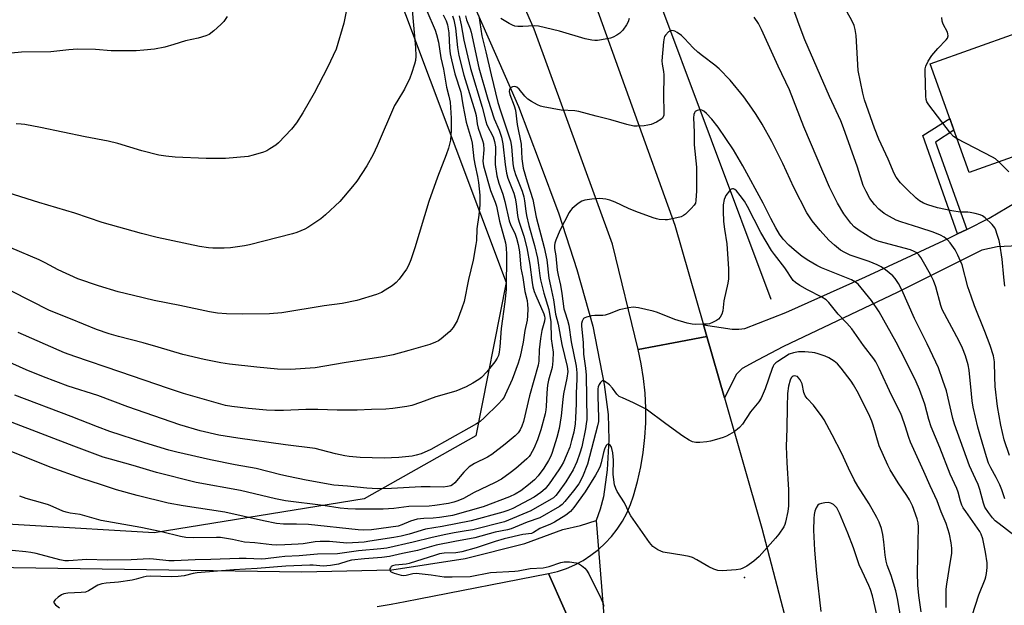
# Model space of a CAD drawing. Units: inches. Extents: x 1261771 to 1267771, y 593449 to 597450.
# Drawn here: x 1265387 to 1265715, y 594868 to 595064 of the extents above; entities that cross this region are included whole.
import ezdxf

# ---------------------------------------------------------------- set-up
doc = ezdxf.new("R2010")
doc.units = ezdxf.units.IN
doc.header["$MEASUREMENT"] = 0
for name, color, linetype in [('BLDG-Footprint', 5, 'Continuous'), ('ELEV-Spot Elevation', 7, 'Continuous'), ('HYDRO-Canal', 164, 'Continuous'), ('HYDRO-Hidden Single Line Stream', 5, 'Continuous'), ('HYDRO-Single Line Stream', 4, 'Continuous'), ('NTRL-Farm Land', 3, 'Continuous'), ('TRANS-Driveway', 251, 'Continuous'), ('TRANS-Non Street Sidewalk', 7, 'Continuous'), ('TRANS-Road', 130, 'Continuous'), ('Undefined', 1, 'Continuous')]:
    doc.layers.add(name, color=color, linetype=linetype)

msp = doc.modelspace()

# ---------------------------------------------------------------- linework, layer by layer
at = {"layer": 'BLDG-Footprint', "elevation": 652.79}
msp.add_lwpolyline([(1265732.21, 595023.04), (1265703.51, 595012.76), (1265690.53, 595049), (1265719.23, 595059.28)], close=True, dxfattribs=at)
at = {"layer": 'ELEV-Spot Elevation'}
msp.add_point((1265628.55, 594877.69, 635.63), dxfattribs=at)
at = {"layer": 'HYDRO-Canal'}
for points in [[(1265156.81, 595722.34), (1265204.85, 595651.57), (1265253.73, 595586.95), (1265303.21, 595523.08), (1265349.94, 595457.35), (1265388.1, 595411.3), (1265424.2, 595374.94), (1265454.16, 595340.08), (1265478.56, 595306.13), (1265512.25, 595250.56), (1265543.72, 595191), (1265597.46, 595076.97), (1265637.33, 594970.48)], [(1264743.79, 594875.2), (1264775.82, 594885.98), (1264851.97, 594901.02), (1264904.63, 594909.95), (1264952.92, 594914.57), (1265042.49, 594913.95), (1265152.44, 594903.39), (1265155.91, 594902.88), (1265291.61, 594890.94), (1265348.13, 594884.7), (1265384.52, 594881.04), (1265480.8, 594879.56), (1265510.84, 594880.26), (1265535.3, 594884.01), (1265555.23, 594888.97), (1265567.92, 594893.73), (1265573.83, 594894.97), (1265578.99, 594896.67)]]:
    msp.add_lwpolyline(points, dxfattribs=at)
at = {"layer": 'HYDRO-Hidden Single Line Stream'}
msp.add_line((1265578.99, 594896.67), (1265584.07, 594834.49), dxfattribs=at)
at = {"layer": 'HYDRO-Single Line Stream'}
msp.add_lwpolyline([(1265538.16, 595068.67), (1265545.43, 595052.26), (1265553.07, 595034.77), (1265559.99, 595016.55), (1265566.55, 594999.05), (1265572.58, 594980.46), (1265577.89, 594961.51), (1265581.72, 594942), (1265582.98, 594932.09), (1265583.29, 594923.55), (1265582.74, 594913.63), (1265581.44, 594904.62), (1265580.37, 594900.41), (1265578.99, 594896.67)], dxfattribs=at)
at = {"layer": 'NTRL-Farm Land'}
msp.add_lwpolyline([(1265193.93, 595562.54), (1265328.22, 595379.53), (1265428.87, 595243.66), (1265506.83, 595088.4), (1265548.99, 594976.12), (1265538.84, 594924.96), (1265501.57, 594903.9), (1265431.48, 594892.53), (1265348.35, 594897.42), (1265186.81, 594912.4), (1265036.03, 594943.23), (1264906.85, 594921.77)], dxfattribs=at)
at = {"layer": 'TRANS-Driveway'}
msp.add_lwpolyline([(1265719.94, 594988.3), (1265712.84, 594988.01), (1265707.77, 594986.85), (1265679.51, 594972.8), (1265641.54, 594954.76), (1265632.85, 594950.12), (1265627.78, 594947.37), (1265625.89, 594945.48), (1265621.88, 594937.59), (1265615.98, 594958.09), (1265614.87, 594961.98), (1265624.44, 594960.48), (1265626.62, 594960.48), (1265628.65, 594960.77), (1265642.38, 594966.13), (1265668.93, 594978.02), (1265696.57, 594990.81), (1265699.63, 594992.31), (1265702.71, 594993.82), (1265710.23, 594997.51), (1265719.24, 595002.94)], dxfattribs=at)
at = {"layer": 'TRANS-Non Street Sidewalk'}
msp.add_lwpolyline([(1265702.71, 594993.82), (1265699.63, 594992.31), (1265688.06, 595025.18), (1265697.04, 595030.81), (1265698.43, 595026.95), (1265692.26, 595022.87)], close=True, dxfattribs=at)
at = {"layer": 'TRANS-Road'}
for points in [[(1265358.78, 595428.16), (1265422.81, 595342.03), (1265476.41, 595268.4), (1265516.71, 595201.05), (1265550.14, 595137.15), (1265576.57, 595074.98), (1265605.32, 594995.19), (1265614.87, 594961.98), (1265615.98, 594958.09), (1265604.82, 594955.97), (1265593.03, 594953.73), (1265584.44, 594988.87), (1265558.28, 595060.58), (1265533.95, 595116.1), (1265508.84, 595166.67), (1265480.11, 595218.81), (1265454.38, 595260.27), (1265421.46, 595308.87), (1265373.5, 595371.2), (1265319.7, 595442.56)], [(1265573.61, 594855.45), (1265563.09, 594878.95), (1265566.11, 594879.69), (1265569.06, 594880.68), (1265571.92, 594881.91), (1265574.67, 594883.38), (1265577.28, 594885.07), (1265579.78, 594887.01), (1265582.04, 594889.08), (1265584.15, 594891.36), (1265586.06, 594893.82), (1265587.77, 594896.43), (1265589.24, 594899.16), (1265590.49, 594902.02), (1265591.49, 594904.96), (1265592.82, 594909.72), (1265593.9, 594914.54), (1265594.71, 594919.41), (1265595.26, 594924.32), (1265595.55, 594929.24), (1265595.57, 594934.18), (1265595.33, 594939.11), (1265594.83, 594944.02), (1265594.06, 594948.9), (1265593.03, 594953.73), (1265604.82, 594955.97), (1265615.98, 594958.09), (1265621.88, 594937.59), (1265634.37, 594894.14), (1265649.43, 594836.31)], [(1265505.92, 594868.03), (1265510.57, 594868.8), (1265515.21, 594869.64), (1265519.84, 594870.52), (1265563.09, 594878.95), (1265573.61, 594855.45)]]:
    msp.add_lwpolyline(points, dxfattribs=at)
at = {"layer": 'Undefined'}
for points, elevation in [([(1265496.82, 595072.58), (1265494.81, 595062.64), (1265492.2, 595053.94), (1265489.37, 595047.77), (1265484.93, 595039.29), (1265481.14, 595032.69), (1265478.94, 595029.32), (1265477.36, 595027.29), (1265472.95, 595022.68), (1265472.03, 595021.95), (1265470.05, 595020.63), (1265469.02, 595020.03), (1265467.94, 595019.58), (1265464.54, 595018.55), (1265462.82, 595018.18), (1265455.24, 595017.47), (1265448.81, 595017.42), (1265438.5, 595017.93), (1265435.34, 595018.23), (1265433.07, 595018.59), (1265427.35, 595020), (1265419.29, 595022.42), (1265416.07, 595023.26), (1265408.38, 595024.72), (1265393.57, 595027.85), (1265388.28, 595028.8), (1265387.11, 595028.94), (1265385.43, 595029.02)], 660), ([(1265517.48, 595068.2), (1265518.72, 595054.46), (1265518.83, 595051.58), (1265518.69, 595050.14), (1265518.42, 595048.98), (1265517.42, 595045.85), (1265516.79, 595044.21), (1265515.07, 595040.55), (1265512.42, 595036.36), (1265511.73, 595035.09), (1265505.91, 595021.65), (1265504.52, 595018.79), (1265502.45, 595015), (1265499.07, 595009.91), (1265497.62, 595008.06), (1265493.39, 595003.1), (1265488.69, 594998.7), (1265487.14, 594997.37), (1265482.81, 594994.45), (1265481.78, 594993.89), (1265480.44, 594993.29), (1265479.08, 594992.74), (1265477.68, 594992.31), (1265463.31, 594988.62), (1265461.57, 594988.28), (1265456.91, 594987.66), (1265454.86, 594987.52), (1265451.03, 594987.56), (1265449.56, 594987.67), (1265446.64, 594988.08), (1265432.44, 594991.14), (1265427.23, 594992.4), (1265414.13, 594996.14), (1265404.97, 594999.2), (1265393, 595002.76), (1265372.37, 595009.18)], 658), ([(1265716.96, 594918.32), (1265715.25, 594923.62), (1265714.07, 594928.52), (1265713, 594934.68), (1265712.25, 594941.35), (1265712.07, 594944.61), (1265711.95, 594949.57), (1265711.65, 594951.63), (1265710.51, 594955.09), (1265708.78, 594959.69), (1265705.36, 594968.3), (1265704.18, 594971.58), (1265703.15, 594974.6), (1265701.2, 594981.95), (1265699.8, 594985.21), (1265698.82, 594986.99), (1265697.24, 594989.36), (1265696.29, 594990.33), (1265695.23, 594991.16), (1265693.96, 594991.84), (1265691.57, 594992.89), (1265687.08, 594994.37), (1265680.7, 594996.33), (1265679.22, 594996.92), (1265676.89, 594998.08), (1265675.16, 594999.11), (1265673.33, 595000.58), (1265671.98, 595002.08), (1265670.41, 595004.16), (1265669.15, 595006.41), (1265668.2, 595008.5), (1265666.25, 595014.62), (1265661.6, 595027.66), (1265660.68, 595030.01), (1265656.92, 595038.16), (1265648.72, 595057.08), (1265646.77, 595062.08), (1265644.35, 595068.84)], 648), ([(1265455.88, 595064.85), (1265454.7, 595063.2), (1265453.7, 595062.18), (1265451.36, 595060.05), (1265449.8, 595058.83), (1265448.73, 595058.38), (1265446.19, 595057.62), (1265441.97, 595056.76), (1265438.02, 595055.45), (1265435.04, 595054.56), (1265431.56, 595053.96), (1265428.05, 595053.55), (1265425.4, 595053.37), (1265418.62, 595053.35), (1265417.09, 595053.42), (1265411.83, 595053.88), (1265405.89, 595053.9), (1265403.01, 595053.73), (1265396.92, 595053.1), (1265387.13, 595052.94), (1265379.02, 595052.16)], 662), ([(1265533.28, 595065.02), (1265533.96, 595062.02), (1265534.82, 595056.99), (1265537.02, 595047.5), (1265540.97, 595034.55), (1265542.17, 595029.75), (1265542.56, 595028.69), (1265544.59, 595024.65), (1265545.13, 595023.16), (1265545.37, 595021.31), (1265545.33, 595015.48), (1265545.9, 595011.71), (1265546.51, 595009.25), (1265547.82, 595005.57), (1265548.57, 595003.15), (1265549.93, 594996.67), (1265550.39, 594995.48), (1265551.96, 594992.22), (1265552.38, 594990.89), (1265552.94, 594988.73), (1265553.39, 594986.3), (1265553.85, 594980.86), (1265554.57, 594977.79), (1265555.22, 594973.1), (1265555.96, 594970.08), (1265556.13, 594968.74), (1265556.15, 594967.29), (1265556.08, 594964.96), (1265555.94, 594963.54), (1265555.21, 594960.12), (1265554.62, 594956.22), (1265553.7, 594951.37), (1265552.97, 594949.17), (1265550.96, 594943.72), (1265548.69, 594938.56), (1265548.28, 594937.8), (1265547.63, 594936.89), (1265546.41, 594935.59), (1265541.59, 594930.89), (1265540.24, 594929.76), (1265539.02, 594928.94), (1265536.49, 594927.44), (1265523.85, 594920.41), (1265520.55, 594918.91), (1265518.95, 594918.44), (1265517.56, 594918.15), (1265513.16, 594917.66), (1265508.24, 594917.5), (1265500.23, 594917.73), (1265496.53, 594918.04), (1265495.11, 594918.27), (1265491.96, 594918.94), (1265487.28, 594920.2), (1265485.17, 594920.65), (1265475.32, 594921.91), (1265459.41, 594924.13), (1265453.03, 594925.18), (1265446.79, 594926.58), (1265440.02, 594928.6), (1265422.72, 594934.58), (1265412.69, 594938.34), (1265402.71, 594941.54), (1265394.57, 594944.61), (1265388.74, 594946.95), (1265382.03, 594949.9)], 650), ([(1265522.54, 595066.72), (1265525.24, 595060.23), (1265525.73, 595058.85), (1265526.36, 595056.3), (1265527.15, 595051.02), (1265528, 595047.26), (1265529.09, 595041.3), (1265529.87, 595038.26), (1265530.23, 595036.27), (1265530.41, 595034.49), (1265530.58, 595030.89), (1265530.6, 595026.87), (1265530.35, 595023.53), (1265529.68, 595020.96), (1265528.93, 595018.7), (1265526.07, 595011.28), (1265523.17, 595003.11), (1265518.47, 594987.62), (1265517.1, 594983.69), (1265516.35, 594981.75), (1265515.69, 594980.54), (1265513.21, 594977.21), (1265512.26, 594976.08), (1265510.87, 594974.97), (1265508.62, 594973.49), (1265507.33, 594972.76), (1265505.67, 594972.13), (1265499.17, 594970.08), (1265494.22, 594969.1), (1265488.19, 594968.3), (1265474.04, 594965.94), (1265469.96, 594965.64), (1265460.87, 594965.57), (1265455.57, 594965.59), (1265452.61, 594965.9), (1265449.96, 594966.31), (1265440.04, 594968.38), (1265431.48, 594970.04), (1265424.53, 594971.79), (1265419.46, 594972.95), (1265412.9, 594974.94), (1265406, 594977.31), (1265399.41, 594980.31), (1265395.07, 594982.66), (1265393.03, 594983.62), (1265383.59, 594987.7)], 656), ([(1265527.98, 595065.44), (1265528.91, 595063.41), (1265529.36, 595062), (1265529.84, 595059.38), (1265530.09, 595054.35), (1265530.33, 595052.43), (1265530.72, 595050.42), (1265531.81, 595045.68), (1265533.8, 595039.58), (1265534.52, 595035.36), (1265535.66, 595029.63), (1265537.25, 595024.03), (1265537.59, 595022.6), (1265538.17, 595017.31), (1265538.58, 595015.05), (1265539.4, 595011.4), (1265539.7, 595009.48), (1265540.16, 595005.19), (1265540.2, 595002.05), (1265539.82, 594998.51), (1265539.22, 594993.94), (1265539.05, 594990.14), (1265538.89, 594988.77), (1265537.91, 594983.55), (1265536.36, 594977.05), (1265534.92, 594969.79), (1265534.22, 594967.53), (1265532.64, 594963.34), (1265531.27, 594961.06), (1265530.17, 594959.71), (1265527.3, 594957.27), (1265526.34, 594956.65), (1265525.34, 594956.13), (1265523.46, 594955.42), (1265516.45, 594953.36), (1265511.26, 594952), (1265507.81, 594951.29), (1265494.9, 594949.33), (1265485.23, 594947.67), (1265476.98, 594947.1), (1265472.6, 594947.19), (1265465.69, 594947.85), (1265456.57, 594948.86), (1265453.75, 594949.26), (1265448.13, 594950.35), (1265441.03, 594952.03), (1265432.76, 594954.56), (1265427.78, 594955.99), (1265419.56, 594958.09), (1265416.43, 594958.98), (1265412.21, 594960.46), (1265403.57, 594963.98), (1265396.53, 594966.72), (1265383.86, 594973.2)], 654), ([(1265539.84, 595065.11), (1265540.87, 595058.41), (1265542.22, 595053.03), (1265543.93, 595045.38), (1265546.23, 595036.17), (1265547.08, 595033.36), (1265550.38, 595023.4), (1265550.71, 595021.49), (1265551.23, 595015.78), (1265551.43, 595014.38), (1265552.12, 595012.13), (1265554.3, 595006.51), (1265554.89, 595004.64), (1265555.14, 595003.33), (1265555.5, 594999.92), (1265555.75, 594998.48), (1265556.59, 594995.08), (1265558.47, 594988.48), (1265559.42, 594984.17), (1265559.81, 594981.86), (1265560.16, 594978.34), (1265560.39, 594977.02), (1265561.55, 594972.5), (1265563.17, 594967.05), (1265563.88, 594962.96), (1265564.03, 594957.24), (1265564.64, 594952.83), (1265564.6, 594949.99), (1265564.37, 594947.74), (1265563.06, 594943.45), (1265562.72, 594941.86), (1265562.53, 594939.25), (1265562.38, 594934.66), (1265562.26, 594933.61), (1265561.99, 594932.24), (1265560.52, 594926.9), (1265559.43, 594923.63), (1265558.2, 594920.73), (1265557.13, 594918.71), (1265556.63, 594918.04), (1265555.89, 594917.25), (1265552.19, 594914.03), (1265550.36, 594912.57), (1265547.47, 594910.5), (1265545.11, 594909.22), (1265538.32, 594906.05), (1265534.7, 594904.07), (1265532.84, 594903.22), (1265531.46, 594902.76), (1265529.77, 594902.37), (1265525.2, 594901.67), (1265523.28, 594901.45), (1265516.48, 594901.31), (1265511.43, 594900.71), (1265507.88, 594900.41), (1265498.63, 594900.49), (1265496.06, 594900.58), (1265493.59, 594900.82), (1265487.92, 594901.63), (1265475.35, 594903.21), (1265471.93, 594903.94), (1265460.26, 594906.69), (1265445.43, 594909.36), (1265432.19, 594912.66), (1265424.47, 594914.98), (1265416.89, 594917.09), (1265414.49, 594917.82), (1265404.67, 594921.48), (1265384.04, 594929.43)], 646), ([(1265535.38, 595065.05), (1265535.76, 595063.74), (1265536.94, 595060.74), (1265537.28, 595059.63), (1265539.86, 595047.67), (1265542.89, 595037.3), (1265544.96, 595030.64), (1265546.6, 595026.86), (1265547.42, 595024.52), (1265547.87, 595022.37), (1265548.63, 595015.45), (1265549.11, 595012.59), (1265549.56, 595010.95), (1265551.51, 595005.9), (1265552.03, 595004.24), (1265552.35, 595002.3), (1265552.77, 594998.43), (1265552.98, 594997.28), (1265553.38, 594995.89), (1265554.91, 594991.5), (1265555.86, 594987.64), (1265556.82, 594982.04), (1265557.65, 594976.04), (1265557.91, 594974.69), (1265558.36, 594973.09), (1265558.83, 594971.76), (1265561.54, 594965.67), (1265561.78, 594964.86), (1265561.86, 594964.17), (1265561.72, 594963.14), (1265560.88, 594960.06), (1265560.38, 594957.36), (1265560.02, 594953.62), (1265559.91, 594949.83), (1265559.71, 594948.49), (1265556.79, 594938.32), (1265554.72, 594929.74), (1265554.21, 594928.16), (1265553.65, 594926.91), (1265552.97, 594925.94), (1265551.99, 594924.93), (1265548.63, 594922.14), (1265544.19, 594918.67), (1265542.72, 594917.76), (1265538.37, 594915.66), (1265536.67, 594914.6), (1265534.85, 594912.79), (1265531.83, 594909.28), (1265531.1, 594908.63), (1265530.52, 594908.29), (1265529.4, 594907.98), (1265527.92, 594907.81), (1265523.64, 594907.95), (1265520.64, 594907.96), (1265510.68, 594907.33), (1265506.03, 594907.24), (1265502.48, 594907.46), (1265496.05, 594908.15), (1265491.49, 594908.49), (1265482.22, 594910.16), (1265476.32, 594911.34), (1265473.78, 594911.92), (1265465.47, 594914.04), (1265458.52, 594915.25), (1265450.31, 594916.89), (1265439.01, 594919.48), (1265436.33, 594920.2), (1265428.38, 594922.61), (1265416.61, 594926.39), (1265412.5, 594927.89), (1265403.8, 594931.39), (1265384.93, 594938.54)], 648), ([(1265531.1, 595065.03), (1265531.49, 595063.73), (1265532.08, 595060.99), (1265532.69, 595054.48), (1265533.2, 595051.86), (1265534.85, 595045.28), (1265538.65, 595033.05), (1265538.91, 595031.82), (1265539.27, 595028.97), (1265539.6, 595027.6), (1265541.06, 595023.47), (1265541.36, 595022.35), (1265541.53, 595020.39), (1265541.18, 595016.59), (1265541.36, 595014.97), (1265543.72, 595006.74), (1265545.25, 595002.93), (1265545.7, 595001.54), (1265546.72, 594996.57), (1265548.78, 594989.36), (1265549.01, 594987.67), (1265549.12, 594985.38), (1265548.94, 594973.7), (1265548.53, 594969.67), (1265547.29, 594960.77), (1265546.91, 594954.64), (1265546.69, 594952.88), (1265546.42, 594951.78), (1265545.99, 594950.82), (1265545.22, 594949.65), (1265542.56, 594946.26), (1265540.72, 594944.42), (1265539.8, 594943.72), (1265537.86, 594942.48), (1265535.61, 594941.24), (1265532.21, 594939.87), (1265525.53, 594937.89), (1265520.32, 594936), (1265517.52, 594935.1), (1265515.8, 594934.7), (1265511.12, 594934), (1265508.8, 594933.77), (1265503.96, 594933.66), (1265499.22, 594933.46), (1265492.58, 594933.47), (1265486.11, 594933.67), (1265482.11, 594933.7), (1265474.6, 594933.41), (1265471.79, 594933.42), (1265469.01, 594933.54), (1265462.93, 594934.02), (1265457.42, 594934.67), (1265455.24, 594935.09), (1265441.29, 594939.09), (1265436.24, 594940.69), (1265420.04, 594946.28), (1265404.99, 594951.35), (1265401.55, 594952.64), (1265386.11, 594959.35)], 652), ([(1265715.42, 594974.82), (1265715.06, 594977.86), (1265714.57, 594983.88), (1265713.76, 594988.99), (1265713.51, 594990.12), (1265712.93, 594992.11), (1265712.46, 594993.5), (1265712.08, 594994.28), (1265711.18, 594995.41), (1265708.89, 594997.69), (1265707.97, 594998.37), (1265707.21, 594998.7), (1265705.57, 594999.14), (1265703.9, 594999.48), (1265703.09, 594999.55), (1265700.57, 594999.52), (1265697.75, 594999.99), (1265693.02, 595001.03), (1265689.7, 595002.04), (1265688.35, 595002.55), (1265686.93, 595003.37), (1265685.81, 595004.23), (1265682.8, 595007.09), (1265680.64, 595009.32), (1265679.2, 595011.18), (1265678.46, 595012.44), (1265676.45, 595017.28), (1265673.42, 595023.95), (1265671.92, 595027.59), (1265668.61, 595037.03), (1265668.06, 595039.28), (1265666.51, 595046.87), (1265665.77, 595058.47), (1265665.52, 595060.51), (1265665.18, 595061.84), (1265664.42, 595063.45), (1265662.83, 595066.32)], 650), ([(1265590, 595064.17), (1265589.71, 595063.05), (1265589.19, 595062.08), (1265587.89, 595060.24), (1265586.89, 595059.27), (1265585.92, 595058.64), (1265584.64, 595057.96), (1265583.83, 595057.64), (1265582.68, 595057.37), (1265579.45, 595056.83), (1265578.59, 595056.79), (1265577.52, 595056.89), (1265575.3, 595057.38), (1265566.82, 595059.95), (1265559.73, 595061.56), (1265558.31, 595061.72), (1265554.58, 595061.47), (1265552.92, 595061.49), (1265551.84, 595061.62), (1265551.04, 595061.89), (1265549.99, 595062.45), (1265547.19, 595064.18)], 646), ([(1265715.4, 594903.96), (1265714.4, 594906.96), (1265713.73, 594908.58), (1265712.55, 594910.99), (1265710.73, 594914.28), (1265710.04, 594915.76), (1265709.29, 594917.92), (1265707.31, 594924.69), (1265706.47, 594927.81), (1265704.91, 594934.53), (1265704.57, 594936.58), (1265704.28, 594938.96), (1265703.55, 594946.89), (1265703.19, 594948.59), (1265702.27, 594951.67), (1265701.31, 594954.14), (1265700.16, 594956.56), (1265694.5, 594967.1), (1265694.04, 594968.42), (1265692.4, 594974.63), (1265691.6, 594976.73), (1265690.74, 594978.54), (1265689.23, 594981.34), (1265687.44, 594984.39), (1265686.78, 594985.34), (1265686.09, 594985.99), (1265685.22, 594986.47), (1265683.96, 594986.94), (1265673.52, 594989.74), (1265672.25, 594990.16), (1265671.01, 594990.73), (1265666.81, 594993.38), (1265665.15, 594994.61), (1265663.99, 594995.91), (1265661.73, 594999.03), (1265659.56, 595002.55), (1265656.88, 595007.86), (1265648.3, 595028), (1265643.56, 595040.42), (1265639.81, 595048.21), (1265634.24, 595060.5), (1265633.19, 595062.52), (1265631.82, 595064.57)], 646), ([(1265699.48, 595024.02), (1265698.3, 595024.85), (1265697.33, 595025.95), (1265690.07, 595035.35), (1265689.45, 595036.33), (1265689.2, 595037.14), (1265689.09, 595038.29), (1265688.82, 595046.53), (1265688.85, 595047.4), (1265689.02, 595048.22), (1265689.87, 595049.94), (1265691.12, 595051.86), (1265693.08, 595054.17), (1265695.87, 595057), (1265696.33, 595057.65), (1265696.51, 595058.34), (1265696.45, 595059.05), (1265696.26, 595059.59), (1265694.87, 595062.24), (1265694.49, 595063.33), (1265694.39, 595064.45)], 652), ([(1265718.45, 594891.8), (1265713.52, 594895.52), (1265712.24, 594896.6), (1265711.37, 594897.58), (1265710, 594899.34), (1265708.78, 594901.16), (1265708.29, 594902.41), (1265707.05, 594907.03), (1265706.52, 594908.71), (1265705.7, 594910.58), (1265703.62, 594914.89), (1265698.59, 594928.79), (1265698.04, 594930.72), (1265695.92, 594939.95), (1265694.79, 594943.44), (1265693.27, 594947.59), (1265692.46, 594949.48), (1265689.54, 594955.6), (1265685.25, 594964.06), (1265681.06, 594973.62), (1265679.96, 594975.72), (1265678.81, 594977.41), (1265678.03, 594978.26), (1265675.58, 594980.3), (1265674.18, 594981.31), (1265672.86, 594981.96), (1265670.12, 594983.07), (1265663.79, 594985.18), (1265662.02, 594986.05), (1265660.58, 594986.92), (1265658.59, 594988.54), (1265656.67, 594990.26), (1265653.77, 594993.4), (1265651.12, 594996.65), (1265649.39, 594999.34), (1265644.96, 595007.76), (1265641.35, 595015.74), (1265638.7, 595021.13), (1265637.62, 595023.17), (1265634.4, 595028.96), (1265632.48, 595032.12), (1265631.04, 595034.28), (1265628.26, 595038.04), (1265623.8, 595043.56), (1265620.12, 595047.38), (1265618.61, 595048.6), (1265614.47, 595051.69), (1265612.98, 595052.94), (1265611.4, 595054.41), (1265608.54, 595057.51), (1265607.47, 595058.49), (1265606.05, 595059.5), (1265605.31, 595059.92), (1265604.8, 595060.1), (1265604.12, 595060.13), (1265603.66, 595059.98), (1265603.19, 595059.69), (1265602.17, 595058.66), (1265601.87, 595058.17), (1265601.7, 595057.68), (1265601.48, 595056.34), (1265600.98, 595050.07), (1265601.06, 595048.94), (1265601.52, 595046.48), (1265601.61, 595045.39), (1265601.47, 595038.19), (1265601.65, 595033.29), (1265601.59, 595031.88), (1265601.44, 595031.39), (1265601.2, 595030.95), (1265600.62, 595030.43), (1265599.15, 595029.63), (1265597.33, 595028.84), (1265596.23, 595028.54), (1265595.07, 595028.39), (1265592.71, 595028.23), (1265591.55, 595028.28), (1265589.24, 595028.82), (1265583.88, 595030.39), (1265579.06, 595031.57), (1265573.26, 595033.18), (1265571.89, 595033.39), (1265567.36, 595033.54), (1265561.31, 595034.65), (1265560.47, 595034.89), (1265559.43, 595035.35), (1265557.41, 595036.44), (1265556.21, 595037.22), (1265555.15, 595038.24), (1265553.33, 595040.63), (1265552.5, 595041.26), (1265551.82, 595041.49), (1265551.08, 595041.4), (1265550.43, 595041.07), (1265550.07, 595040.51), (1265549.97, 595039.81), (1265550.15, 595038.79), (1265551.64, 595035.03), (1265552.06, 595033.62), (1265552.59, 595028.83), (1265553.94, 595022.26), (1265554.23, 595017.31), (1265554.67, 595014.28), (1265555.99, 595009.67), (1265557.92, 595003.8), (1265559.03, 594997.93), (1265561.7, 594987.81), (1265562.53, 594983.7), (1265563.27, 594977.51), (1265563.74, 594974.93), (1265564.78, 594970.27), (1265565.43, 594965.57), (1265566.29, 594962.2), (1265567.55, 594955.39), (1265569.31, 594948.04), (1265569.52, 594946.39), (1265569.25, 594944.2), (1265568.09, 594938.9), (1265567.85, 594937.02), (1265567.37, 594931.58), (1265566.68, 594927.33), (1265565.92, 594924.33), (1265564.38, 594919.33), (1265563.91, 594918.09), (1265563.12, 594916.66), (1265561.54, 594914.19), (1265559.66, 594911.6), (1265558.48, 594910.3), (1265556.45, 594908.59), (1265553.85, 594906.6), (1265551.98, 594905.49), (1265550.06, 594904.62), (1265541.25, 594901.23), (1265531.09, 594898.4), (1265528.97, 594897.97), (1265526.69, 594897.65), (1265524.63, 594897.48), (1265521.5, 594897.37), (1265519.26, 594897.12), (1265517.05, 594896.46), (1265514.14, 594895.21), (1265512.96, 594894.82), (1265504.07, 594893.56), (1265501.28, 594893.43), (1265499.52, 594893.52), (1265482.99, 594895.36), (1265479.01, 594895.48), (1265474.63, 594895.47), (1265472.29, 594895.68), (1265467.94, 594896.56), (1265455.04, 594899.47), (1265441.09, 594901.56), (1265436.08, 594902.51), (1265425.81, 594905.06), (1265418.94, 594906.96), (1265413.55, 594908.64), (1265407.29, 594910.74), (1265396.69, 594914.45), (1265379.14, 594921.45)], 644), ([(1265704.59, 594864.99), (1265706.74, 594871.87), (1265708.88, 594877.06), (1265709.12, 594877.89), (1265709.32, 594879.03), (1265709.55, 594881.04), (1265709.51, 594882.5), (1265709.01, 594886.06), (1265708.05, 594890.58), (1265707.55, 594892.11), (1265707.07, 594893.05), (1265702.39, 594899.65), (1265701.58, 594900.88), (1265701.07, 594901.84), (1265700.62, 594903.09), (1265699.84, 594906.16), (1265699.41, 594907.41), (1265697.15, 594912.17), (1265693.79, 594921.05), (1265690.89, 594927.88), (1265690.12, 594930.36), (1265688.75, 594935.49), (1265686.96, 594940.39), (1265685.82, 594942.99), (1265682.28, 594950.21), (1265679.2, 594956.18), (1265673.5, 594966.31), (1265670.94, 594970.13), (1265666.52, 594975.49), (1265665.61, 594976.25), (1265664.27, 594976.97), (1265654.24, 594981.01), (1265652.71, 594981.78), (1265649.98, 594983.32), (1265647.81, 594984.81), (1265645.07, 594987.03), (1265643.35, 594988.56), (1265641.44, 594990.56), (1265640.22, 594992.24), (1265639.02, 594994.3), (1265637.31, 594997.44), (1265634.82, 595002.52), (1265627.99, 595015.03), (1265624.92, 595020.32), (1265619.76, 595027.86), (1265617.66, 595030.62), (1265615.87, 595032.52), (1265615.01, 595033.25), (1265614.29, 595033.58), (1265613.47, 595033.64), (1265612.69, 595033.5), (1265612.26, 595033.27), (1265612.09, 595033.1), (1265611.84, 595032.67), (1265611.67, 595032.17), (1265611.52, 595031.06), (1265611.73, 595026.22), (1265611.69, 595021.99), (1265612.51, 595014.54), (1265612.53, 595006.67), (1265612.31, 595003.42), (1265612.13, 595002.59), (1265611.74, 595001.86), (1265610.77, 595000.78), (1265608.85, 594998.94), (1265608.17, 594998.41), (1265607.4, 594998.04), (1265604, 594997.22), (1265602.85, 594997.02), (1265602, 594996.95), (1265600.03, 594997.14), (1265599.19, 594997.3), (1265598.07, 594997.64), (1265592.28, 594999.78), (1265589.86, 595000.79), (1265585.4, 595002.9), (1265583.61, 595003.58), (1265582.24, 595003.88), (1265580.23, 595004.06), (1265579.07, 595004.03), (1265577.61, 595003.86), (1265575.29, 595003.51), (1265574.18, 595003.19), (1265572.98, 595002.45), (1265570.99, 595000.78), (1265570.44, 595000.13), (1265569.98, 594999.39), (1265566.91, 594993.39), (1265565.59, 594990.25), (1265565.25, 594989.19), (1265565.12, 594988.4), (1265565.16, 594987.41), (1265565.52, 594984.96), (1265566, 594980.25), (1265566.28, 594978.5), (1265567.06, 594975.19), (1265567.61, 594972.37), (1265568.23, 594967.29), (1265568.52, 594966.27), (1265569.5, 594963.56), (1265569.92, 594961.83), (1265570.65, 594956.25), (1265572.29, 594948.16), (1265572.58, 594945.99), (1265572.57, 594943.8), (1265572.3, 594939.11), (1265572.34, 594935.62), (1265572.15, 594930.9), (1265571.97, 594928.89), (1265571.53, 594926.14), (1265570.82, 594923.33), (1265570.18, 594921.19), (1265569.05, 594918.28), (1265568.14, 594916.19), (1265567.34, 594914.77), (1265566.54, 594913.56), (1265563.29, 594908.94), (1265561.98, 594907.28), (1265560.57, 594905.97), (1265558.27, 594904.49), (1265551.2, 594900.69), (1265549.57, 594899.97), (1265547.9, 594899.41), (1265537.32, 594896.54), (1265527.61, 594894.7), (1265522.05, 594893.8), (1265516.63, 594892.17), (1265513.9, 594891.5), (1265511.45, 594891.03), (1265503.49, 594889.73), (1265501.52, 594889.5), (1265495.75, 594889.13), (1265489.98, 594889.65), (1265486.85, 594889.64), (1265485.16, 594889.53), (1265481.25, 594888.92), (1265479.56, 594888.74), (1265475.04, 594888.51), (1265472.45, 594888.5), (1265470.69, 594888.6), (1265465.09, 594889.27), (1265461.67, 594889.4), (1265457.57, 594890.35), (1265453.6, 594890.97), (1265452.22, 594891.01), (1265444.63, 594890.89), (1265442.06, 594891), (1265440.28, 594891.29), (1265433.91, 594892.86), (1265426.99, 594894.31), (1265413.74, 594896.73), (1265406.74, 594898.73), (1265403.44, 594899.12), (1265402.05, 594899.42), (1265400.96, 594899.82), (1265397.78, 594901.28), (1265396.2, 594901.88), (1265394.31, 594902.49), (1265388.71, 594904.07), (1265386.56, 594904.84)], 642), ([(1265713.46, 595016.33), (1265712.33, 595017.33), (1265711.33, 595017.95), (1265699.48, 595024.02)], 652), ([(1265716.73, 595012.98), (1265713.46, 595016.33)], 652), ([(1265695.85, 594867.6), (1265695.82, 594871.73), (1265695.87, 594873.75), (1265696.03, 594875.4), (1265697.36, 594883.08), (1265697.72, 594885.63), (1265697.71, 594887.41), (1265697.58, 594889.18), (1265696.99, 594892.15), (1265695.86, 594895.72), (1265694.17, 594899.53), (1265692.83, 594903.19), (1265690.49, 594908.29), (1265688.46, 594913), (1265683.96, 594922.77), (1265683.38, 594924.36), (1265682.21, 594928.22), (1265681.03, 594931.49), (1265680.57, 594932.55), (1265677.58, 594938.44), (1265673.45, 594947.41), (1265672.34, 594949.64), (1265671.69, 594950.65), (1265668.29, 594955.1), (1265664.34, 594960.6), (1265662.74, 594962.53), (1265659.85, 594965.5), (1265656.73, 594969.36), (1265655.76, 594970.32), (1265654.31, 594971.22), (1265649.62, 594973.68), (1265647.06, 594975.13), (1265645.57, 594976.05), (1265644.75, 594976.77), (1265642.03, 594981), (1265638.53, 594985.38), (1265637.55, 594986.77), (1265634.02, 594992.73), (1265629.54, 595001.43), (1265628.53, 595003.17), (1265627.11, 595005.16), (1265625.9, 595006.67), (1265625.31, 595007.14), (1265624.9, 595007.3), (1265624.48, 595007.32), (1265624.07, 595007.18), (1265623.49, 595006.68), (1265622.32, 595005.07), (1265622.06, 595004.56), (1265621.77, 595003.74), (1265621.45, 595002.02), (1265621.42, 594999.93), (1265621.57, 594996.39), (1265621.82, 594993.86), (1265622.65, 594988.97), (1265623.17, 594980.64), (1265623.24, 594978.13), (1265623.18, 594977.29), (1265622.94, 594975.87), (1265621.65, 594969.98), (1265621.27, 594966.63), (1265620.92, 594965.51), (1265620.39, 594964.49), (1265619.83, 594963.9), (1265619.14, 594963.42), (1265617.91, 594962.74), (1265616.88, 594962.33), (1265616.03, 594962.19), (1265614.87, 594962.13), (1265612.24, 594962.1), (1265611.09, 594962.17), (1265609.41, 594962.54), (1265605.26, 594963.75), (1265599.47, 594966.07), (1265598.06, 594966.55), (1265593.14, 594967.61), (1265591.4, 594967.83), (1265589.94, 594967.66), (1265586.73, 594966.94), (1265583.67, 594965.71), (1265582.04, 594965.21), (1265581.19, 594965.1), (1265578.6, 594965.07), (1265577.44, 594964.92), (1265575.76, 594964.55), (1265575.25, 594964.35), (1265574.83, 594964.05), (1265574.52, 594963.65), (1265574.31, 594963.19), (1265574.17, 594962.42), (1265574.17, 594961.54), (1265574.67, 594956.11), (1265574.83, 594952.12), (1265575.43, 594947.46), (1265575.63, 594945.15), (1265575.85, 594930.34), (1265575.72, 594928.95), (1265575.44, 594927.24), (1265574.19, 594921.29), (1265573.61, 594919.16), (1265572.57, 594916.22), (1265571.34, 594913.56), (1265568.9, 594909.53), (1265566.38, 594906), (1265565.52, 594904.99), (1265564.75, 594904.27), (1265564.02, 594903.78), (1265557.21, 594899.95), (1265548.47, 594896.2), (1265537.9, 594893.62), (1265535.58, 594893.18), (1265531.56, 594892.56), (1265528.84, 594892.02), (1265524.31, 594891.02), (1265517.95, 594889.43), (1265509.17, 594887.5), (1265507.1, 594887.21), (1265499.63, 594886.57), (1265492.68, 594885.59), (1265485.96, 594885.44), (1265479.82, 594884.89), (1265475.08, 594884.69), (1265473.16, 594884.5), (1265468.6, 594883.86), (1265467.33, 594883.76), (1265462.2, 594883.99), (1265459.87, 594884.01), (1265450.37, 594883.64), (1265445.17, 594883.59), (1265438.13, 594883.17), (1265436.32, 594883.26), (1265431.2, 594883.8), (1265429.75, 594883.84), (1265423.77, 594883.6), (1265415.72, 594883.44), (1265408.97, 594883.64), (1265402.84, 594883.18), (1265401.61, 594883.27), (1265399.92, 594883.58), (1265392.05, 594885.63), (1265390.3, 594886.02), (1265388.61, 594886.26), (1265384.03, 594886.63)], 640), ([(1265687.5, 594866.17), (1265686.69, 594871.7), (1265686.38, 594875.07), (1265686.29, 594879.2), (1265686.56, 594889.55), (1265686.57, 594894.43), (1265686.5, 594895.86), (1265686.23, 594897.24), (1265684.6, 594901.55), (1265683.59, 594903.55), (1265682.73, 594904.99), (1265679.83, 594909.29), (1265677.19, 594913.55), (1265676.35, 594915.1), (1265673.54, 594921.61), (1265671.51, 594928.47), (1265671.04, 594929.78), (1265670.33, 594931.34), (1265666.61, 594939.01), (1265664.96, 594941.99), (1265664.14, 594943.17), (1265660.8, 594947.52), (1265659.62, 594948.9), (1265658.5, 594949.79), (1265656.68, 594950.95), (1265655.43, 594951.51), (1265653.17, 594952.29), (1265652.02, 594952.6), (1265651.18, 594952.72), (1265648.63, 594952.9), (1265646.59, 594952.92), (1265644.85, 594952.65), (1265643.47, 594952.17), (1265639.67, 594949.77), (1265638.96, 594949.24), (1265638.38, 594948.64), (1265638.1, 594948.2), (1265637.76, 594947.41), (1265635.49, 594940.62), (1265634.05, 594937.47), (1265633.27, 594936.28), (1265630.58, 594932.92), (1265627.82, 594928.84), (1265626.91, 594927.73), (1265626.25, 594927.16), (1265625.04, 594926.31), (1265623.55, 594925.34), (1265622.52, 594924.77), (1265621.42, 594924.37), (1265619.14, 594923.73), (1265617.14, 594923.2), (1265615.99, 594922.98), (1265613.68, 594922.73), (1265612.24, 594922.72), (1265611.14, 594922.97), (1265610.11, 594923.45), (1265607.96, 594924.87), (1265602.28, 594928.91), (1265595.71, 594933.84), (1265591.52, 594935.98), (1265587.77, 594937.57), (1265586.75, 594938.09), (1265585.97, 594938.78), (1265584.47, 594940.86), (1265583.44, 594941.94), (1265581.83, 594943.14), (1265581.39, 594943.31), (1265580.99, 594943.24), (1265580.47, 594942.77), (1265580.02, 594942.08), (1265579.73, 594941.32), (1265579.6, 594940.56), (1265579.56, 594938.09), (1265579.84, 594931.03), (1265579.77, 594929.74), (1265579.51, 594928.31), (1265576.18, 594915.43), (1265574.44, 594911.21), (1265573.23, 594908.96), (1265571.47, 594906.53), (1265568.61, 594903.06), (1265567.68, 594902.07), (1265566.77, 594901.33), (1265560.19, 594897.62), (1265555.99, 594896.1), (1265550.64, 594893.91), (1265549.37, 594893.58), (1265545.35, 594892.82), (1265538.53, 594890.91), (1265531.81, 594889.72), (1265525.61, 594888.48), (1265519.41, 594886.69), (1265514.37, 594885.68), (1265510.01, 594884.66), (1265507.52, 594884.31), (1265501.64, 594883.89), (1265497.3, 594883.43), (1265496.07, 594883.15), (1265492.95, 594882.09), (1265490.35, 594881.64), (1265487.9, 594881.45), (1265484.5, 594881.78), (1265483.4, 594881.8), (1265475.46, 594881.43), (1265465.81, 594880.62), (1265458.02, 594880.19), (1265445.77, 594879.19), (1265444.48, 594878.99), (1265441.46, 594878.18), (1265439.44, 594877.94), (1265437.1, 594877.85), (1265430.2, 594878.08), (1265428.83, 594877.98), (1265427.79, 594877.76), (1265425.48, 594877.08), (1265424.07, 594876.81), (1265419.5, 594876.15), (1265415.41, 594875.8), (1265413.96, 594875.59), (1265412.64, 594875.07), (1265409.54, 594873.2), (1265408.53, 594872.8), (1265407.11, 594872.62), (1265402.68, 594872.44), (1265401.32, 594872.24), (1265400.57, 594871.9), (1265399.41, 594871.08), (1265398.37, 594870.16), (1265397.98, 594869.61), (1265397.95, 594869.43), (1265398.07, 594869.07), (1265398.54, 594868.54), (1265399.84, 594867.51)], 638), ([(1265680.92, 594862.83), (1265679.61, 594870.69), (1265679.08, 594873.25), (1265677.49, 594878.37), (1265676.18, 594881.8), (1265675.81, 594883.14), (1265675.46, 594885.16), (1265675.06, 594889.57), (1265674.74, 594892.04), (1265674.25, 594893.96), (1265673.53, 594896.11), (1265672.74, 594897.68), (1265670.17, 594902.29), (1265666.38, 594908.14), (1265665.15, 594910.23), (1265663.23, 594914.18), (1265660.98, 594919.08), (1265657.81, 594925.27), (1265655.15, 594930.24), (1265654.27, 594931.65), (1265652.84, 594933.53), (1265651.54, 594935.12), (1265649.44, 594937.42), (1265648.76, 594938.3), (1265648.31, 594939.39), (1265647.84, 594942.3), (1265647.16, 594943.62), (1265646.61, 594944.31), (1265646.19, 594944.67), (1265645.73, 594944.89), (1265645.25, 594944.97), (1265644.82, 594944.87), (1265644.47, 594944.63), (1265644.16, 594944.25), (1265643.78, 594943.48), (1265643.22, 594941.52), (1265642.9, 594939.09), (1265642.76, 594934.61), (1265642.67, 594927.33), (1265642.41, 594921.35), (1265642.62, 594916.02), (1265643.2, 594906.9), (1265643.26, 594903.03), (1265643.19, 594901.62), (1265642.95, 594899.68), (1265642.22, 594896.17), (1265641.97, 594895.32), (1265641.63, 594894.52), (1265640, 594892.15), (1265638.87, 594890.8), (1265633.39, 594884.71), (1265632.58, 594883.87), (1265631.68, 594883.14), (1265629.27, 594881.49), (1265628.03, 594880.74), (1265627.23, 594880.44), (1265625.8, 594880.23), (1265621.07, 594879.93), (1265619.63, 594880.03), (1265618.25, 594880.47), (1265616.64, 594881.17), (1265612.68, 594883.6), (1265611.15, 594884.33), (1265610.05, 594884.65), (1265608.34, 594884.99), (1265601.4, 594886.12), (1265600.6, 594886.41), (1265599.59, 594886.93), (1265598.61, 594887.51), (1265597.94, 594888.02), (1265596.83, 594889.36), (1265590.56, 594898.24), (1265590, 594899.24), (1265588.47, 594902.6), (1265586.05, 594906.3), (1265585.53, 594907.3), (1265585.13, 594908.63), (1265584.68, 594912.02), (1265584.83, 594916.78), (1265584.53, 594919.31), (1265584.24, 594920.7), (1265583.98, 594921.4), (1265583.56, 594921.96), (1265583.22, 594922.17), (1265583.05, 594922.19), (1265582.72, 594922.04), (1265582.41, 594921.7), (1265581.76, 594920.51), (1265581.43, 594919.39), (1265580.71, 594915.92), (1265580.35, 594914.82), (1265579.9, 594913.81), (1265578.79, 594911.82), (1265575.36, 594906.25), (1265571.53, 594901.01), (1265570.4, 594899.69), (1265568.88, 594898.51), (1265565.06, 594896.17), (1265563.77, 594895.51), (1265560.24, 594894.06), (1265558.14, 594892.67), (1265557.44, 594892.36), (1265554.51, 594891.98), (1265548.3, 594890.54), (1265545.3, 594889.69), (1265538.98, 594887.53), (1265534.18, 594886.28), (1265532.14, 594885.92), (1265528.3, 594885.74), (1265526.73, 594885.51), (1265525.4, 594885.16), (1265516.64, 594882.37), (1265515.56, 594882.15), (1265511.93, 594881.76), (1265511.07, 594881.52), (1265510.62, 594881.28), (1265510.31, 594880.93), (1265510.16, 594880.5), (1265510.18, 594880.06), (1265510.39, 594879.69), (1265510.8, 594879.41), (1265511.58, 594879.08), (1265513.89, 594878.44), (1265514.73, 594878.38), (1265515.55, 594878.45), (1265517.81, 594879.03), (1265518.96, 594879.11), (1265523.96, 594878.52), (1265528.29, 594877.88), (1265530.91, 594877.83), (1265537, 594878.05), (1265543.75, 594879.29), (1265551.83, 594879.74), (1265553.01, 594879.9), (1265556.97, 594880.7), (1265561.33, 594880.9), (1265563.3, 594881.33), (1265567.24, 594882.67), (1265568.38, 594882.94), (1265570.06, 594882.91), (1265572.3, 594882.61), (1265573.09, 594882.33), (1265574.09, 594881.72), (1265575.25, 594880.79), (1265575.83, 594880.14), (1265576.57, 594878.86), (1265580.69, 594870.59), (1265581.28, 594869.23), (1265581.53, 594868.12)], 636), ([(1265672.72, 594865.15), (1265671.32, 594871.52), (1265670.63, 594873.68), (1265670.08, 594875.01), (1265667.8, 594879.72), (1265666.83, 594881.91), (1265664.93, 594887.53), (1265663.02, 594892.5), (1265660.26, 594899.07), (1265659.34, 594900.88), (1265658.86, 594901.51), (1265658.26, 594902.02), (1265657.34, 594902.5), (1265656.56, 594902.67), (1265655.4, 594902.61), (1265654.26, 594902.39), (1265653.48, 594902.11), (1265653.07, 594901.79), (1265652.48, 594900.87), (1265652.05, 594899.81), (1265651.8, 594898.71), (1265651.63, 594897.31), (1265651.56, 594893.5), (1265651.96, 594886.81), (1265652.61, 594879.01), (1265654.05, 594866.29)], 634)]:
    msp.add_lwpolyline(points, dxfattribs=dict(at, elevation=elevation))

doc.saveas('drawing.dxf')
